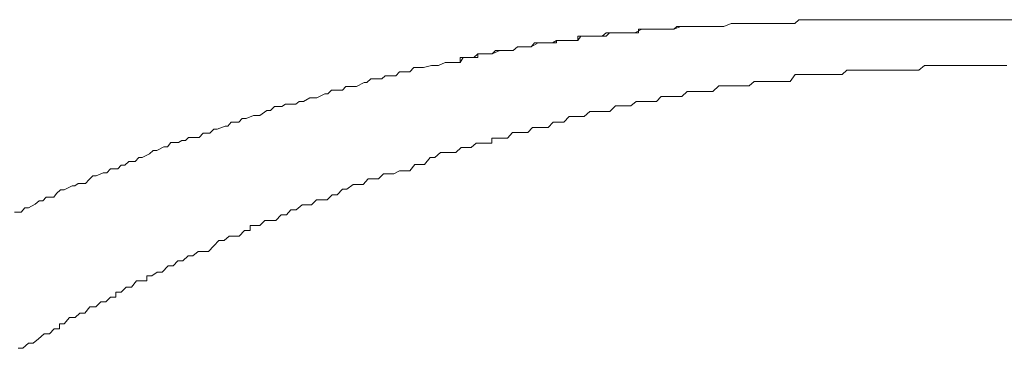
# Model space of a CAD drawing. Units: inches. Extents: x -940 to 949, y -616 to 290.
# Drawn here: x -309 to -299, y -96 to -92 of the extents above; entities that cross this region are included whole.
import ezdxf

# ---------------------------------------------------------------- set-up
doc = ezdxf.new("R2010")
doc.units = ezdxf.units.IN
doc.header["$MEASUREMENT"] = 0
doc.layers.add('图层 1', color=7, linetype='Continuous')

msp = doc.modelspace()

# ---------------------------------------------------------------- linework, layer by layer
at = {"layer": '图层 1', "color": 7, "lineweight": 9}
for points in [[(-301.3321, -92.5003), (-301.2949, -92.4631)], [(-301.3321, -92.5003), (-301.2949, -92.4631)], [(-301.2949, -92.4631), (-301.2236, -92.4631)], [(-301.2949, -92.4631), (-301.2236, -92.4631)], [(-301.2236, -92.4631), (-301.1896, -92.4631)], [(-301.2236, -92.4631), (-301.1896, -92.4631)], [(-301.1896, -92.4631), (-301.1245, -92.4631)], [(-301.1896, -92.4631), (-301.1245, -92.4631)], [(-301.1245, -92.4631), (-301.0501, -92.4631)], [(-301.1245, -92.4631), (-301.0501, -92.4631)], [(-301.0501, -92.4631), (-301.0099, -92.4631)], [(-301.0501, -92.4631), (-301.0099, -92.4631)], [(-301.0099, -92.4631), (-300.9448, -92.4631)], [(-301.0099, -92.4631), (-300.9448, -92.4631)], [(-300.9448, -92.4631), (-300.9107, -92.4631)], [(-300.9448, -92.4631), (-300.9107, -92.4631)], [(-300.9107, -92.4631), (-300.8735, -92.4631)], [(-300.9107, -92.4631), (-300.8735, -92.4631)], [(-300.8735, -92.4631), (-300.8023, -92.4631)], [(-300.8735, -92.4631), (-300.8023, -92.4631)], [(-300.8023, -92.4631), (-300.762, -92.4631)], [(-300.8023, -92.4631), (-300.762, -92.4631)], [(-300.762, -92.4631), (-300.7372, -92.4631)], [(-300.762, -92.4631), (-300.7372, -92.4631)], [(-300.7372, -92.4631), (-300.6969, -92.4631)], [(-300.7372, -92.4631), (-300.6969, -92.4631)], [(-300.6969, -92.4631), (-299.7147, -92.4631)], [(-300.6969, -92.4631), (-262.115, -92.4631)], [(-299.7147, -92.4631), (-299.6806, -92.4631)], [(-299.6806, -92.4631), (-299.6434, -92.4631)], [(-299.6434, -92.4631), (-299.6125, -92.4631)], [(-299.6125, -92.4631), (-299.5753, -92.4631)], [(-299.5753, -92.4631), (-299.5009, -92.4631)], [(-299.5009, -92.4631), (-299.4668, -92.4631)], [(-299.4668, -92.4631), (-299.4018, -92.4631)], [(-299.4018, -92.4631), (-299.3677, -92.4631)], [(-299.3677, -92.4631), (-299.2933, -92.4631)], [(-302.9092, -92.5933), (-302.8379, -92.5561)], [(-302.872, -92.5933), (-302.872, -92.5561)], [(-302.872, -92.5561), (-302.8379, -92.5561)], [(-302.8379, -92.5561), (-302.8379, -92.5561)], [(-302.8379, -92.5561), (-302.807, -92.5561)], [(-302.8379, -92.5561), (-302.807, -92.5561)], [(-302.807, -92.5561), (-302.807, -92.5561)], [(-302.807, -92.5561), (-302.7698, -92.5561)], [(-302.807, -92.5561), (-302.7698, -92.5561)], [(-302.7698, -92.5561), (-302.7698, -92.5561)], [(-302.7698, -92.5561), (-302.7326, -92.5561)], [(-302.7698, -92.5561), (-302.7047, -92.5561)], [(-302.7326, -92.5561), (-302.7326, -92.5561)], [(-302.7326, -92.5561), (-302.7047, -92.5561)], [(-302.7047, -92.5561), (-302.7047, -92.5561)], [(-302.7047, -92.5561), (-302.6706, -92.5561)], [(-302.7047, -92.5561), (-302.6706, -92.5561)], [(-302.6706, -92.5561), (-302.6706, -92.5561)], [(-302.6706, -92.5561), (-302.6334, -92.5561)], [(-302.6706, -92.5561), (-302.5932, -92.5561)], [(-302.6334, -92.5561), (-302.6334, -92.5561)], [(-302.6334, -92.5561), (-302.5932, -92.5561)], [(-302.5932, -92.5561), (-302.5932, -92.5561)], [(-302.5932, -92.5561), (-302.5591, -92.5561)], [(-302.5932, -92.5561), (-302.5591, -92.5561)], [(-302.5591, -92.5561), (-302.5591, -92.5561)], [(-302.5591, -92.5561), (-302.5591, -92.5561)], [(-302.5591, -92.5561), (-302.525, -92.5561)], [(-302.5591, -92.5561), (-302.525, -92.5561)], [(-302.525, -92.5561), (-302.494, -92.5313)], [(-302.525, -92.5561), (-302.4537, -92.5313)], [(-302.525, -92.5561), (-302.525, -92.5561)], [(-302.525, -92.5561), (-302.525, -92.5561)], [(-302.494, -92.5313), (-302.494, -92.5313)], [(-302.494, -92.5313), (-302.494, -92.5313)], [(-302.494, -92.5313), (-302.4537, -92.5313)], [(-302.4537, -92.5313), (-302.4227, -92.5313)], [(-302.4537, -92.5313), (-302.4227, -92.5313)], [(-302.4227, -92.5313), (-302.3453, -92.5313)], [(-302.4227, -92.5313), (-302.3453, -92.5313)], [(-302.3453, -92.5313), (-302.3174, -92.5313)], [(-302.3453, -92.5313), (-302.3174, -92.5313)], [(-302.3174, -92.5313), (-302.2802, -92.5313)], [(-302.3174, -92.5313), (-302.2802, -92.5313)], [(-302.2802, -92.5313), (-302.209, -92.5313)], [(-302.2802, -92.5313), (-302.209, -92.5313)], [(-302.209, -92.5313), (-302.1718, -92.5313)], [(-302.209, -92.5313), (-302.1718, -92.5313)], [(-302.1718, -92.5313), (-302.1067, -92.5313)], [(-302.1718, -92.5313), (-302.1067, -92.5313)], [(-302.1067, -92.5313), (-302.0695, -92.5313)], [(-302.1067, -92.5313), (-302.0695, -92.5313)], [(-302.0695, -92.5313), (-302.0323, -92.5313)], [(-302.0695, -92.5313), (-302.0323, -92.5313)], [(-302.0323, -92.5313), (-301.9611, -92.5003)], [(-302.0323, -92.5313), (-301.9611, -92.5003)], [(-301.9611, -92.5003), (-301.9301, -92.5003)], [(-301.9611, -92.5003), (-301.9301, -92.5003)], [(-301.9301, -92.5003), (-301.8526, -92.5003)], [(-301.9301, -92.5003), (-301.8526, -92.5003)], [(-301.8526, -92.5003), (-301.8185, -92.5003)], [(-301.8526, -92.5003), (-301.8185, -92.5003)], [(-301.8185, -92.5003), (-301.7876, -92.5003)], [(-301.8185, -92.5003), (-301.7876, -92.5003)], [(-301.7876, -92.5003), (-301.7163, -92.5003)], [(-301.7876, -92.5003), (-301.7163, -92.5003)], [(-301.7163, -92.5003), (-301.6853, -92.5003)], [(-301.7163, -92.5003), (-301.6853, -92.5003)], [(-301.6853, -92.5003), (-301.6512, -92.5003)], [(-301.6853, -92.5003), (-301.6512, -92.5003)], [(-301.6512, -92.5003), (-301.5738, -92.5003)], [(-301.6512, -92.5003), (-301.5738, -92.5003)], [(-301.5738, -92.5003), (-301.5397, -92.5003)], [(-301.5738, -92.5003), (-301.5397, -92.5003)], [(-301.5397, -92.5003), (-301.5087, -92.5003)], [(-301.5397, -92.5003), (-301.5087, -92.5003)], [(-301.5087, -92.5003), (-301.4374, -92.5003)], [(-301.5087, -92.5003), (-301.4374, -92.5003)], [(-301.4374, -92.5003), (-301.4034, -92.5003)], [(-301.4374, -92.5003), (-301.4034, -92.5003)], [(-301.4034, -92.5003), (-301.3321, -92.5003)], [(-301.4034, -92.5003), (-301.3321, -92.5003)], [(-303.7179, -92.6924), (-303.6807, -92.6676)], [(-303.6807, -92.6924), (-303.6807, -92.6676)], [(-303.6807, -92.6676), (-303.6435, -92.6676)], [(-303.6807, -92.6676), (-303.6156, -92.6676)], [(-303.6435, -92.6676), (-303.6156, -92.6676)], [(-303.6156, -92.6676), (-303.6156, -92.6676)], [(-303.6156, -92.6676), (-303.6156, -92.6676)], [(-303.6156, -92.6676), (-303.5785, -92.6676)], [(-303.6156, -92.6676), (-303.5785, -92.6676)], [(-303.5785, -92.6676), (-303.5785, -92.6676)], [(-303.5785, -92.6676), (-303.5785, -92.6676)], [(-303.5785, -92.6676), (-303.5444, -92.6676)], [(-303.5785, -92.6676), (-303.5444, -92.6676)], [(-303.5444, -92.6676), (-303.5444, -92.6676)], [(-303.5444, -92.6676), (-303.5444, -92.6676)], [(-303.5444, -92.6676), (-303.5072, -92.6676)], [(-303.5444, -92.6676), (-303.47, -92.6676)], [(-303.5072, -92.6676), (-303.5072, -92.6676)], [(-303.5072, -92.6676), (-303.5072, -92.6676)], [(-303.5072, -92.6676), (-303.47, -92.6676)], [(-303.47, -92.6676), (-303.47, -92.6242)], [(-303.47, -92.6242), (-303.439, -92.6242)], [(-303.47, -92.6676), (-303.439, -92.6242)], [(-303.47, -92.6676), (-303.47, -92.6676)], [(-303.47, -92.6676), (-303.47, -92.6676)], [(-303.47, -92.6676), (-303.47, -92.6676)], [(-303.439, -92.6242), (-303.439, -92.6242)], [(-303.439, -92.6242), (-303.439, -92.6242)], [(-303.439, -92.6242), (-303.439, -92.6242)], [(-303.439, -92.6242), (-303.439, -92.6242)], [(-303.439, -92.6242), (-303.439, -92.6242)], [(-303.439, -92.6242), (-303.4019, -92.6242)], [(-303.439, -92.6242), (-303.4019, -92.6242)], [(-303.4019, -92.6242), (-303.4019, -92.6242)], [(-303.4019, -92.6242), (-303.3678, -92.6242)], [(-303.4019, -92.6242), (-303.3275, -92.6242)], [(-303.3678, -92.6242), (-303.3678, -92.6242)], [(-303.3678, -92.6242), (-303.3275, -92.6242)], [(-303.3275, -92.6242), (-303.2965, -92.6242)], [(-303.3275, -92.6242), (-303.2965, -92.6242)], [(-303.2965, -92.6242), (-303.2624, -92.6242)], [(-303.2965, -92.6242), (-303.2314, -92.6242)], [(-303.2624, -92.6242), (-303.2314, -92.6242)], [(-303.2314, -92.6242), (-303.1912, -92.5933)], [(-303.2314, -92.6242), (-303.1912, -92.6242)], [(-303.1912, -92.6242), (-303.1571, -92.5933)], [(-303.1912, -92.5933), (-303.1571, -92.5933)], [(-303.1571, -92.5933), (-303.1199, -92.5933)], [(-303.1571, -92.5933), (-303.0796, -92.5933)], [(-303.1199, -92.5933), (-303.1199, -92.5933)], [(-303.1199, -92.5933), (-303.0796, -92.5933)], [(-303.0796, -92.5933), (-303.0517, -92.5933)], [(-303.0796, -92.5933), (-303.0517, -92.5933)], [(-303.0517, -92.5933), (-303.0145, -92.5933)], [(-303.0517, -92.5933), (-302.9836, -92.5933)], [(-303.0145, -92.5933), (-303.0145, -92.5933)], [(-303.0145, -92.5933), (-302.9836, -92.5933)], [(-302.9836, -92.5933), (-302.9836, -92.5933)], [(-302.9836, -92.5933), (-302.9464, -92.5933)], [(-302.9836, -92.5933), (-302.9464, -92.5933)], [(-302.9464, -92.5933), (-302.9464, -92.5933)], [(-302.9464, -92.5933), (-302.9092, -92.5933)], [(-302.9464, -92.5933), (-302.9092, -92.5933)], [(-302.9092, -92.5933), (-302.9092, -92.5933)], [(-302.9092, -92.5933), (-302.872, -92.5933)], [(-304.3128, -92.7977), (-304.2787, -92.7668)], [(-304.3128, -92.7977), (-304.2384, -92.7668)], [(-304.2787, -92.7668), (-304.2384, -92.7668)], [(-304.2384, -92.7668), (-304.2384, -92.7668)], [(-304.2384, -92.7668), (-304.2167, -92.7668)], [(-304.2384, -92.7668), (-304.2167, -92.7668)], [(-304.2167, -92.7668), (-304.1734, -92.7668)], [(-304.2167, -92.7668), (-304.1734, -92.7668)], [(-304.1734, -92.7668), (-304.1734, -92.7668)], [(-304.1734, -92.7668), (-304.1393, -92.7668)], [(-304.1734, -92.7668), (-304.1052, -92.7668)], [(-304.1393, -92.7668), (-304.1052, -92.7668)], [(-304.1052, -92.7668), (-304.0649, -92.7296)], [(-304.1052, -92.7668), (-304.0649, -92.7296)], [(-304.0649, -92.7296), (-304.0649, -92.7296)], [(-304.0649, -92.7296), (-304.0308, -92.7296)], [(-304.0649, -92.7296), (-303.9999, -92.7296)], [(-304.0308, -92.7296), (-303.9999, -92.7296)], [(-303.9999, -92.7296), (-303.9999, -92.7296)], [(-303.9999, -92.7296), (-303.9658, -92.7296)], [(-303.9999, -92.7296), (-303.9658, -92.7296)], [(-303.9658, -92.7296), (-303.9286, -92.7296)], [(-303.9658, -92.7296), (-303.9286, -92.7296)], [(-303.9286, -92.7296), (-303.8945, -92.6924)], [(-303.9286, -92.7296), (-303.8604, -92.6924)], [(-303.9286, -92.7296), (-303.9286, -92.7296)], [(-303.8945, -92.6924), (-303.8604, -92.6924)], [(-303.8604, -92.6924), (-303.8604, -92.6924)], [(-303.8604, -92.6924), (-303.8294, -92.6924)], [(-303.8604, -92.6924), (-303.8294, -92.6924)], [(-303.8294, -92.6924), (-303.7923, -92.6924)], [(-303.8294, -92.6924), (-303.7923, -92.6924)], [(-303.7923, -92.6924), (-303.7923, -92.6924)], [(-303.7923, -92.6924), (-303.7551, -92.6924)], [(-303.7923, -92.6924), (-303.7179, -92.6924)], [(-303.7551, -92.6924), (-303.7179, -92.6924)], [(-303.7179, -92.6924), (-303.6807, -92.6924)], [(-304.6288, -92.8845), (-304.6288, -92.8349)], [(-304.6288, -92.8349), (-304.5979, -92.8349)], [(-304.6288, -92.8845), (-304.5979, -92.8349)], [(-304.5979, -92.8349), (-304.5607, -92.8349)], [(-304.5979, -92.8349), (-304.5607, -92.8349)], [(-304.5607, -92.8349), (-304.5607, -92.8349)], [(-304.5607, -92.8349), (-304.5266, -92.8349)], [(-304.5607, -92.8349), (-304.4925, -92.8349)], [(-304.5266, -92.8349), (-304.4925, -92.8349)], [(-304.4925, -92.8349), (-304.4553, -92.7977)], [(-304.4925, -92.8349), (-304.4553, -92.8349)], [(-304.4553, -92.8349), (-304.4553, -92.7977)], [(-304.4553, -92.7977), (-304.415, -92.7977)], [(-304.4553, -92.7977), (-304.3872, -92.7977)], [(-304.415, -92.7977), (-304.3872, -92.7977)], [(-304.3872, -92.7977), (-304.3872, -92.7977)], [(-304.3872, -92.7977), (-304.3469, -92.7977)], [(-304.3872, -92.7977), (-304.3469, -92.7977)], [(-304.3469, -92.7977), (-304.3128, -92.7977)], [(-304.3469, -92.7977), (-304.3128, -92.7977)], [(-304.3128, -92.7977), (-304.3128, -92.7977)], [(-305.1246, -92.9775), (-305.0843, -92.9341)], [(-305.1246, -92.9775), (-305.0843, -92.9341)], [(-305.0843, -92.9341), (-305.0192, -92.9341)], [(-305.0843, -92.9341), (-305.0192, -92.9341)], [(-305.0192, -92.9341), (-304.9883, -92.9341)], [(-305.0192, -92.9341), (-304.9883, -92.9341)], [(-304.9883, -92.9341), (-304.9108, -92.9155)], [(-304.9883, -92.9341), (-304.9108, -92.9155)], [(-304.9108, -92.9155), (-304.8767, -92.9155)], [(-304.9108, -92.9155), (-304.8767, -92.9155)], [(-304.8767, -92.9155), (-304.8426, -92.9155)], [(-304.8767, -92.9155), (-304.8426, -92.9155)], [(-304.8426, -92.9155), (-304.7745, -92.8845)], [(-304.8426, -92.9155), (-304.7745, -92.8845)], [(-304.7745, -92.8845), (-304.7745, -92.8845)], [(-304.7745, -92.8845), (-304.7404, -92.8845)], [(-304.7745, -92.8845), (-304.7404, -92.8845)], [(-304.7404, -92.8845), (-304.7032, -92.8845)], [(-304.7404, -92.8845), (-304.7032, -92.8845)], [(-304.7032, -92.8845), (-304.7032, -92.8845)], [(-304.7032, -92.8845), (-304.6629, -92.8845)], [(-304.7032, -92.8845), (-304.6288, -92.8845)], [(-304.6629, -92.8845), (-304.6288, -92.8845)], [(-300.8673, -93.0022), (-300.8208, -92.9589)], [(-300.8208, -92.9589), (-300.7651, -92.9589)], [(-300.7651, -92.9589), (-300.7155, -92.9589)], [(-300.7155, -92.9589), (-300.6659, -92.9589)], [(-300.6659, -92.9589), (-300.6194, -92.9589)], [(-300.6194, -92.9589), (-300.5637, -92.9589)], [(-300.5637, -92.9589), (-300.5203, -92.9589)], [(-300.5203, -92.9589), (-300.4676, -92.9589)], [(-300.4676, -92.9589), (-300.415, -92.9589)], [(-300.415, -92.9589), (-300.3623, -92.9589)], [(-300.3623, -92.9589), (-300.3127, -92.9589)], [(-300.3127, -92.9589), (-300.26, -92.9589)], [(-300.26, -92.9589), (-300.2074, -92.9589)], [(-300.2074, -92.9589), (-300.164, -92.9589)], [(-300.164, -92.9589), (-300.164, -92.9589)], [(-300.164, -92.9589), (-300.1113, -92.9589)], [(-300.1113, -92.9589), (-300.0555, -92.9155)], [(-300.0555, -92.9155), (-300.0091, -92.9155)], [(-300.0091, -92.9155), (-299.9595, -92.9155)], [(-299.9595, -92.9155), (-299.9037, -92.9155)], [(-299.9037, -92.9155), (-299.8541, -92.9155)], [(-299.8541, -92.9155), (-299.8046, -92.9155)], [(-299.8046, -92.9155), (-299.7519, -92.9155)], [(-299.7519, -92.9155), (-299.6992, -92.9155)], [(-299.6992, -92.9155), (-299.6558, -92.9155)], [(-299.6558, -92.9155), (-299.6063, -92.9155)], [(-299.6063, -92.9155), (-299.5505, -92.9155)], [(-299.5505, -92.9155), (-299.5009, -92.9155)], [(-299.5009, -92.9155), (-299.4513, -92.9155)], [(-299.4513, -92.9155), (-299.3987, -92.9155)], [(-299.3987, -92.9155), (-299.2995, -92.9155)], [(-299.2995, -92.9155), (-299.2468, -92.9155)], [(-305.546, -93.0828), (-305.5088, -93.0456)], [(-305.546, -93.0828), (-305.5088, -93.0456)], [(-305.5088, -93.0456), (-305.4344, -93.0456)], [(-305.5088, -93.0456), (-305.4344, -93.0456)], [(-305.4344, -93.0456), (-305.4004, -93.0456)], [(-305.4344, -93.0456), (-305.4004, -93.0456)], [(-305.4004, -93.0456), (-305.3663, -93.0146)], [(-305.4004, -93.0456), (-305.3663, -93.0146)], [(-305.3663, -93.0146), (-305.2981, -93.0146)], [(-305.3663, -93.0146), (-305.2981, -93.0146)], [(-305.2981, -93.0146), (-305.2609, -93.0146)], [(-305.2981, -93.0146), (-305.2609, -93.0146)], [(-305.2609, -93.0146), (-305.2268, -92.9775)], [(-305.2609, -93.0146), (-305.2268, -92.9775)], [(-305.2268, -92.9775), (-305.1556, -92.9775)], [(-305.2268, -92.9775), (-305.1556, -92.9775)], [(-305.1556, -92.9775), (-305.1246, -92.9775)], [(-305.1556, -92.9775), (-305.1246, -92.9775)], [(-301.7814, -93.1138), (-301.7318, -93.0704)], [(-301.7318, -93.0704), (-301.6853, -93.0704)], [(-301.6853, -93.0704), (-301.6326, -93.0704)], [(-301.6326, -93.0704), (-301.58, -93.0704)], [(-301.58, -93.0704), (-301.5304, -93.0704)], [(-301.5304, -93.0704), (-301.4777, -93.0704)], [(-301.4777, -93.0704), (-301.4281, -93.0704)], [(-301.4281, -93.0704), (-301.3786, -93.0704)], [(-301.3786, -93.0704), (-301.329, -93.0022)], [(-301.329, -93.0022), (-301.2732, -93.0022)], [(-301.2732, -93.0022), (-301.2236, -93.0022)], [(-301.2236, -93.0022), (-301.1772, -93.0022)], [(-301.1772, -93.0022), (-301.1772, -93.0022)], [(-301.1772, -93.0022), (-301.1276, -93.0022)], [(-301.1276, -93.0022), (-301.0687, -93.0022)], [(-301.0687, -93.0022), (-301.0222, -93.0022)], [(-301.0222, -93.0022), (-300.9696, -93.0022)], [(-300.9696, -93.0022), (-300.9169, -93.0022)], [(-300.9169, -93.0022), (-300.8673, -93.0022)], [(-305.9302, -93.1944), (-305.8961, -93.1572)], [(-305.9302, -93.1944), (-305.8961, -93.1572)], [(-305.8961, -93.1572), (-305.8217, -93.1572)], [(-305.8961, -93.1572), (-305.8217, -93.1572)], [(-305.8217, -93.1572), (-305.7877, -93.1572)], [(-305.8217, -93.1572), (-305.7877, -93.1572)], [(-305.7877, -93.1572), (-305.7536, -93.12)], [(-305.7877, -93.1572), (-305.7536, -93.12)], [(-305.7536, -93.12), (-305.6854, -93.12)], [(-305.7536, -93.12), (-305.6854, -93.12)], [(-305.6854, -93.12), (-305.6482, -93.12)], [(-305.6854, -93.12), (-305.6482, -93.12)], [(-305.6482, -93.12), (-305.5739, -93.0828)], [(-305.6482, -93.12), (-305.5739, -93.0828)], [(-305.5739, -93.0828), (-305.546, -93.0828)], [(-305.5739, -93.0828), (-305.546, -93.0828)], [(-302.1408, -93.1696), (-302.0819, -93.1138)], [(-302.0819, -93.1138), (-302.0292, -93.1138)], [(-302.0292, -93.1138), (-301.989, -93.1138)], [(-301.989, -93.1138), (-301.9363, -93.1138)], [(-301.9363, -93.1138), (-301.8836, -93.1138)], [(-301.8836, -93.1138), (-301.8309, -93.1138)], [(-301.8309, -93.1138), (-301.7814, -93.1138)], [(-306.1719, -93.2687), (-306.1068, -93.2315)], [(-306.1719, -93.2687), (-306.1068, -93.2315)], [(-306.1068, -93.2315), (-306.0696, -93.2315)], [(-306.1068, -93.2315), (-306.0696, -93.2315)], [(-306.0696, -93.2315), (-306.0386, -93.2315)], [(-306.0696, -93.2315), (-306.0386, -93.2315)], [(-306.0386, -93.2315), (-305.9612, -93.1944)], [(-306.0386, -93.2315), (-305.9612, -93.1944)], [(-305.9612, -93.1944), (-305.9302, -93.1944)], [(-305.9612, -93.1944), (-305.9302, -93.1944)], [(-302.6954, -93.2687), (-302.6489, -93.2191)], [(-302.6489, -93.2191), (-302.5932, -93.2191)], [(-302.5932, -93.2191), (-302.5436, -93.2191)], [(-302.5436, -93.2191), (-302.494, -93.2191)], [(-302.494, -93.2191), (-302.4444, -93.2191)], [(-302.4444, -93.2191), (-302.3918, -93.1696)], [(-302.3918, -93.1696), (-302.3422, -93.1696)], [(-302.3422, -93.1696), (-302.2895, -93.1696)], [(-302.2895, -93.1696), (-302.2368, -93.1696)], [(-302.2368, -93.1696), (-302.1873, -93.1696)], [(-302.1873, -93.1696), (-302.1408, -93.1696)], [(-302.1408, -93.1696), (-302.1408, -93.1696)], [(-306.5995, -93.405), (-306.5313, -93.3555)], [(-306.5995, -93.405), (-306.5313, -93.3555)], [(-306.5313, -93.3555), (-306.4941, -93.3555)], [(-306.5313, -93.3555), (-306.4941, -93.3555)], [(-306.4941, -93.3555), (-306.4569, -93.3183)], [(-306.4941, -93.3555), (-306.4569, -93.3183)], [(-306.4569, -93.3183), (-306.3826, -93.3183)], [(-306.4569, -93.3183), (-306.3826, -93.3183)], [(-306.3826, -93.3183), (-306.3485, -93.2935)], [(-306.3826, -93.3183), (-306.3485, -93.2935)], [(-306.3485, -93.2935), (-306.3206, -93.2935)], [(-306.3485, -93.2935), (-306.3206, -93.2935)], [(-306.3206, -93.2935), (-306.2462, -93.2935)], [(-306.3206, -93.2935), (-306.2462, -93.2935)], [(-306.2462, -93.2935), (-306.2122, -93.2687)], [(-306.2462, -93.2935), (-306.2122, -93.2687)], [(-306.2122, -93.2687), (-306.1719, -93.2687)], [(-306.2122, -93.2687), (-306.1719, -93.2687)], [(-303.154, -93.3679), (-303.0982, -93.3121)], [(-303.0982, -93.3121), (-303.0517, -93.3121)], [(-303.0517, -93.3121), (-302.996, -93.3121)], [(-302.996, -93.3121), (-302.9464, -93.3121)], [(-302.9464, -93.3121), (-302.8937, -93.2687)], [(-302.9464, -93.3121), (-302.9464, -93.3121)], [(-302.8937, -93.2687), (-302.8441, -93.2687)], [(-302.8441, -93.2687), (-302.7946, -93.2687)], [(-302.7946, -93.2687), (-302.7481, -93.2687)], [(-302.7481, -93.2687), (-302.6954, -93.2687)], [(-306.8071, -93.4732), (-306.773, -93.436)], [(-306.8071, -93.4732), (-306.773, -93.436)], [(-306.773, -93.436), (-306.7358, -93.436)], [(-306.773, -93.436), (-306.7358, -93.436)], [(-306.7358, -93.436), (-306.6645, -93.405)], [(-306.7358, -93.436), (-306.6645, -93.405)], [(-306.6645, -93.405), (-306.6335, -93.405)], [(-306.6645, -93.405), (-306.6335, -93.405)], [(-306.6335, -93.405), (-306.5995, -93.405)], [(-306.6335, -93.405), (-306.5995, -93.405)], [(-303.6064, -93.4732), (-303.5537, -93.4174)], [(-303.5537, -93.4174), (-303.5072, -93.4174)], [(-303.5072, -93.4174), (-303.4545, -93.4174)], [(-303.4545, -93.4174), (-303.4081, -93.4174)], [(-303.4081, -93.4174), (-303.3523, -93.3679)], [(-303.3523, -93.3679), (-303.3027, -93.3679)], [(-303.3027, -93.3679), (-303.25, -93.3679)], [(-303.25, -93.3679), (-303.1974, -93.3679)], [(-303.1974, -93.3679), (-303.154, -93.3679)], [(-307.0921, -93.5786), (-307.0549, -93.5414)], [(-307.0921, -93.5786), (-307.0549, -93.5414)], [(-307.0549, -93.5414), (-307.0208, -93.5414)], [(-307.0549, -93.5414), (-307.0208, -93.5414)], [(-307.0208, -93.5414), (-306.9434, -93.5104)], [(-307.0208, -93.5414), (-306.9434, -93.5104)], [(-306.9434, -93.5104), (-306.9155, -93.5104)], [(-306.9434, -93.5104), (-306.9155, -93.5104)], [(-306.9155, -93.5104), (-306.8814, -93.4732)], [(-306.9155, -93.5104), (-306.8814, -93.4732)], [(-306.8814, -93.4732), (-306.8071, -93.4732)], [(-306.8814, -93.4732), (-306.8071, -93.4732)], [(-303.9627, -93.5724), (-303.9162, -93.5228)], [(-303.9162, -93.5228), (-303.8604, -93.5228)], [(-303.8604, -93.5228), (-303.8109, -93.5228)], [(-303.8109, -93.5228), (-303.7613, -93.5228)], [(-303.7613, -93.5228), (-303.7117, -93.4732)], [(-303.7117, -93.4732), (-303.6621, -93.4732)], [(-303.6621, -93.4732), (-303.6621, -93.4732)], [(-303.6621, -93.4732), (-303.6064, -93.4732)], [(-307.402, -93.6715), (-307.3679, -93.6529)], [(-307.402, -93.6715), (-307.3679, -93.6529)], [(-307.3679, -93.6529), (-307.3338, -93.6529)], [(-307.3679, -93.6529), (-307.3338, -93.6529)], [(-307.3338, -93.6529), (-307.3028, -93.6219)], [(-307.3338, -93.6529), (-307.3028, -93.6219)], [(-307.3028, -93.6219), (-307.2315, -93.6219)], [(-307.3028, -93.6219), (-307.2315, -93.6219)], [(-307.2315, -93.6219), (-307.1975, -93.6219)], [(-307.2315, -93.6219), (-307.1975, -93.6219)], [(-307.1975, -93.6219), (-307.1572, -93.5786)], [(-307.1975, -93.6219), (-307.1572, -93.5786)], [(-307.1572, -93.5786), (-307.0921, -93.5786)], [(-307.1572, -93.5786), (-307.0921, -93.5786)], [(-304.3159, -93.6777), (-304.3159, -93.6281)], [(-304.3159, -93.6281), (-304.2663, -93.6281)], [(-304.2663, -93.6281), (-304.2167, -93.6281)], [(-304.2167, -93.6281), (-304.161, -93.6281)], [(-304.161, -93.6281), (-304.1114, -93.5724)], [(-304.1114, -93.5724), (-304.0587, -93.5724)], [(-304.0587, -93.5724), (-304.0123, -93.5724)], [(-304.0123, -93.5724), (-303.9627, -93.5724)], [(-307.6157, -93.7521), (-307.5445, -93.7149)], [(-307.6157, -93.7521), (-307.5445, -93.7149)], [(-307.5445, -93.7149), (-307.5104, -93.7149)], [(-307.5445, -93.7149), (-307.5104, -93.7149)], [(-307.5104, -93.7149), (-307.4763, -93.6715)], [(-307.5104, -93.7149), (-307.4763, -93.6715)], [(-307.4763, -93.6715), (-307.402, -93.6715)], [(-307.4763, -93.6715), (-307.402, -93.6715)], [(-304.6722, -93.7707), (-304.6195, -93.7211)], [(-304.6195, -93.7211), (-304.57, -93.7211)], [(-304.57, -93.7211), (-304.5204, -93.7211)], [(-304.5204, -93.7211), (-304.4708, -93.6777)], [(-304.4708, -93.6777), (-304.412, -93.6777)], [(-304.412, -93.6777), (-304.3624, -93.6777)], [(-304.3624, -93.6777), (-304.3159, -93.6777)], [(-307.8295, -93.8574), (-307.7924, -93.8202)], [(-307.8295, -93.8574), (-307.7924, -93.8202)], [(-307.7924, -93.8202), (-307.7583, -93.8202)], [(-307.7924, -93.8202), (-307.7583, -93.8202)], [(-307.7583, -93.8202), (-307.687, -93.7831)], [(-307.7583, -93.8202), (-307.687, -93.7831)], [(-307.687, -93.7831), (-307.6498, -93.7521)], [(-307.687, -93.7831), (-307.6498, -93.7521)], [(-307.6498, -93.7521), (-307.6157, -93.7521)], [(-307.6498, -93.7521), (-307.6157, -93.7521)], [(-304.979, -93.8884), (-304.9232, -93.8202)], [(-304.9232, -93.8202), (-304.8767, -93.8202)], [(-304.8767, -93.8202), (-304.8209, -93.7707)], [(-304.8767, -93.8202), (-304.8767, -93.8202)], [(-304.8209, -93.7707), (-304.7745, -93.7707)], [(-304.7745, -93.7707), (-304.7218, -93.7707)], [(-304.7218, -93.7707), (-304.6722, -93.7707)], [(-308.1084, -93.969), (-308.0712, -93.9318)], [(-308.1084, -93.969), (-308.0712, -93.9318)], [(-308.0712, -93.9318), (-308, -93.9318)], [(-308.0712, -93.9318), (-308, -93.9318)], [(-308, -93.9318), (-307.9659, -93.8946)], [(-308, -93.9318), (-307.9659, -93.8946)], [(-307.9659, -93.8946), (-307.9287, -93.8946)], [(-307.9659, -93.8946), (-307.9287, -93.8946)], [(-307.9287, -93.8946), (-307.8915, -93.8574)], [(-307.9287, -93.8946), (-307.8915, -93.8574)], [(-307.8915, -93.8574), (-307.8295, -93.8574)], [(-307.8915, -93.8574), (-307.8295, -93.8574)], [(-305.1246, -93.9504), (-305.075, -93.8884)], [(-305.075, -93.8884), (-305.0254, -93.8884)], [(-305.0254, -93.8884), (-304.979, -93.8884)], [(-308.316, -94.0743), (-308.2819, -94.0371)], [(-308.316, -94.0743), (-308.2819, -94.0371)], [(-308.2819, -94.0371), (-308.2447, -93.9999)], [(-308.2819, -94.0371), (-308.2447, -93.9999)], [(-308.2447, -93.9999), (-308.2137, -93.9999)], [(-308.2447, -93.9999), (-308.2137, -93.9999)], [(-308.2137, -93.9999), (-308.1425, -93.969)], [(-308.2137, -93.9999), (-308.1425, -93.969)], [(-308.1425, -93.969), (-308.1084, -93.969)], [(-308.1425, -93.969), (-308.1084, -93.969)], [(-305.5832, -94.0867), (-305.5336, -94.0309)], [(-305.5336, -94.0309), (-305.4809, -94.0309)], [(-305.4809, -94.0309), (-305.4313, -94.0309)], [(-305.4313, -94.0309), (-305.3818, -93.9814)], [(-305.3818, -93.9814), (-305.3818, -93.9814)], [(-305.3818, -93.9814), (-305.3322, -93.9814)], [(-305.3322, -93.9814), (-305.2826, -93.9814)], [(-305.2826, -93.9814), (-305.2268, -93.9504)], [(-305.2268, -93.9504), (-305.1742, -93.9504)], [(-305.1742, -93.9504), (-305.1246, -93.9504)], [(-308.6011, -94.1735), (-308.5639, -94.1363)], [(-308.6011, -94.1735), (-308.5639, -94.1363)], [(-308.5639, -94.1363), (-308.5267, -94.1363)], [(-308.5639, -94.1363), (-308.5267, -94.1363)], [(-308.5267, -94.1363), (-308.4492, -94.0991)], [(-308.5267, -94.1363), (-308.4492, -94.0991)], [(-308.4492, -94.0991), (-308.4213, -94.0991)], [(-308.4492, -94.0991), (-308.4213, -94.0991)], [(-308.4213, -94.0991), (-308.3904, -94.0743)], [(-308.4213, -94.0991), (-308.3904, -94.0743)], [(-308.3904, -94.0743), (-308.316, -94.0743)], [(-308.3904, -94.0743), (-308.316, -94.0743)], [(-305.8403, -94.1859), (-305.7877, -94.1301)], [(-305.7877, -94.1301), (-305.7443, -94.1301)], [(-305.7443, -94.1301), (-305.6823, -94.0867)], [(-305.6823, -94.0867), (-305.6358, -94.0867)], [(-305.6358, -94.0867), (-305.5832, -94.0867)], [(-308.7374, -94.2478), (-308.7033, -94.2106)], [(-308.7374, -94.2478), (-308.7033, -94.2106)], [(-308.7033, -94.2106), (-308.6289, -94.2106)], [(-308.7033, -94.2106), (-308.6289, -94.2106)], [(-308.6289, -94.2106), (-308.6011, -94.1735)], [(-308.6289, -94.2106), (-308.6011, -94.1735)], [(-306.0913, -94.285), (-306.0417, -94.2354)], [(-306.0417, -94.2354), (-305.9922, -94.2354)], [(-305.9922, -94.2354), (-305.9364, -94.2354)], [(-305.9364, -94.2354), (-305.8868, -94.1859)], [(-305.8868, -94.1859), (-305.8868, -94.1859)], [(-305.8868, -94.1859), (-305.8403, -94.1859)], [(-308.9512, -94.3594), (-308.914, -94.316)], [(-308.9512, -94.3594), (-308.914, -94.316)], [(-308.914, -94.316), (-308.8768, -94.316)], [(-308.914, -94.316), (-308.8768, -94.316)], [(-308.8768, -94.316), (-308.8117, -94.2788)], [(-308.8768, -94.316), (-308.8117, -94.2788)], [(-308.8117, -94.2788), (-308.7746, -94.2478)], [(-308.8117, -94.2788), (-308.7746, -94.2478)], [(-308.7746, -94.2478), (-308.7374, -94.2478)], [(-308.7746, -94.2478), (-308.7374, -94.2478)], [(-306.2431, -94.3346), (-306.1843, -94.285)], [(-306.1843, -94.285), (-306.1409, -94.285)], [(-306.1409, -94.285), (-306.0913, -94.285)], [(-309.0162, -94.3594), (-308.9512, -94.3594)], [(-309.0162, -94.3594), (-308.9512, -94.3594)], [(-306.4445, -94.4399), (-306.3919, -94.3842)], [(-306.3919, -94.3842), (-306.3392, -94.3842)], [(-306.3392, -94.3842), (-306.2958, -94.3346)], [(-306.2958, -94.3346), (-306.2958, -94.3346)], [(-306.2958, -94.3346), (-306.2431, -94.3346)], [(-306.6955, -94.5391), (-306.6955, -94.4895)], [(-306.6955, -94.4895), (-306.6459, -94.4895)], [(-306.6459, -94.4895), (-306.5995, -94.4895)], [(-306.5995, -94.4895), (-306.5499, -94.4399)], [(-306.5499, -94.4399), (-306.5003, -94.4399)], [(-306.5003, -94.4399), (-306.4445, -94.4399)], [(-306.9527, -94.6382), (-306.9031, -94.5948)], [(-306.9031, -94.5948), (-306.8473, -94.5948)], [(-306.8473, -94.5948), (-306.804, -94.5948)], [(-306.804, -94.5948), (-306.7513, -94.5391)], [(-306.7513, -94.5391), (-306.6955, -94.5391)], [(-307.1076, -94.7436), (-307.0549, -94.6878)], [(-307.0549, -94.6878), (-307.0054, -94.6382)], [(-307.0549, -94.6878), (-307.0549, -94.6878)], [(-307.0054, -94.6382), (-306.9527, -94.6382)], [(-307.3586, -94.8365), (-307.3059, -94.787)], [(-307.3059, -94.787), (-307.2594, -94.787)], [(-307.2594, -94.787), (-307.2068, -94.7436)], [(-307.2068, -94.7436), (-307.1572, -94.7436)], [(-307.1572, -94.7436), (-307.1076, -94.7436)], [(-307.5631, -94.9481), (-307.5042, -94.8861)], [(-307.5042, -94.8861), (-307.4546, -94.8861)], [(-307.4546, -94.8861), (-307.4082, -94.8365)], [(-307.4082, -94.8365), (-307.4082, -94.8365)], [(-307.4082, -94.8365), (-307.3586, -94.8365)], [(-307.7118, -95.0348), (-307.7118, -94.9853)], [(-307.7118, -94.9853), (-307.6653, -94.9853)], [(-307.6653, -94.9853), (-307.6126, -94.9481)], [(-307.6126, -94.9481), (-307.5631, -94.9481)], [(-307.9659, -95.1464), (-307.9163, -95.0968)], [(-307.9163, -95.0968), (-307.8636, -95.0968)], [(-307.8636, -95.0968), (-307.814, -95.0348)], [(-307.814, -95.0348), (-307.7707, -95.0348)], [(-307.7707, -95.0348), (-307.7118, -95.0348)], [(-308.1177, -95.2393), (-308.0712, -95.1959)], [(-308.0712, -95.1959), (-308.0185, -95.1959)], [(-308.0185, -95.1959), (-308.0185, -95.1464)], [(-308.0185, -95.1464), (-307.9659, -95.1464)], [(-308.3222, -95.3509), (-308.2757, -95.2889)], [(-308.2757, -95.2889), (-308.2757, -95.2889)], [(-308.2757, -95.2889), (-308.2168, -95.2889)], [(-308.2168, -95.2889), (-308.1673, -95.2393)], [(-308.1673, -95.2393), (-308.1177, -95.2393)], [(-308.5267, -95.4562), (-308.474, -95.3942)], [(-308.474, -95.3942), (-308.4182, -95.3942)], [(-308.4182, -95.3942), (-308.3718, -95.3509)], [(-308.3718, -95.3509), (-308.3222, -95.3509)], [(-308.5732, -95.5058), (-308.5732, -95.4562)], [(-308.5732, -95.4562), (-308.5267, -95.4562)], [(-308.7808, -95.6049), (-308.725, -95.5554)], [(-308.725, -95.5554), (-308.6723, -95.5554)], [(-308.6723, -95.5554), (-308.6258, -95.5058)], [(-308.6258, -95.5058), (-308.5732, -95.5058)], [(-308.9326, -95.6979), (-308.8799, -95.6483)], [(-308.8799, -95.6483), (-308.8334, -95.6483)], [(-308.8334, -95.6483), (-308.7808, -95.6049)], [(-308.7808, -95.6049), (-308.7808, -95.6049)], [(-308.9791, -95.6979), (-308.9326, -95.6979)]]:
    msp.add_lwpolyline(points, dxfattribs=at)

doc.saveas('drawing.dxf')
